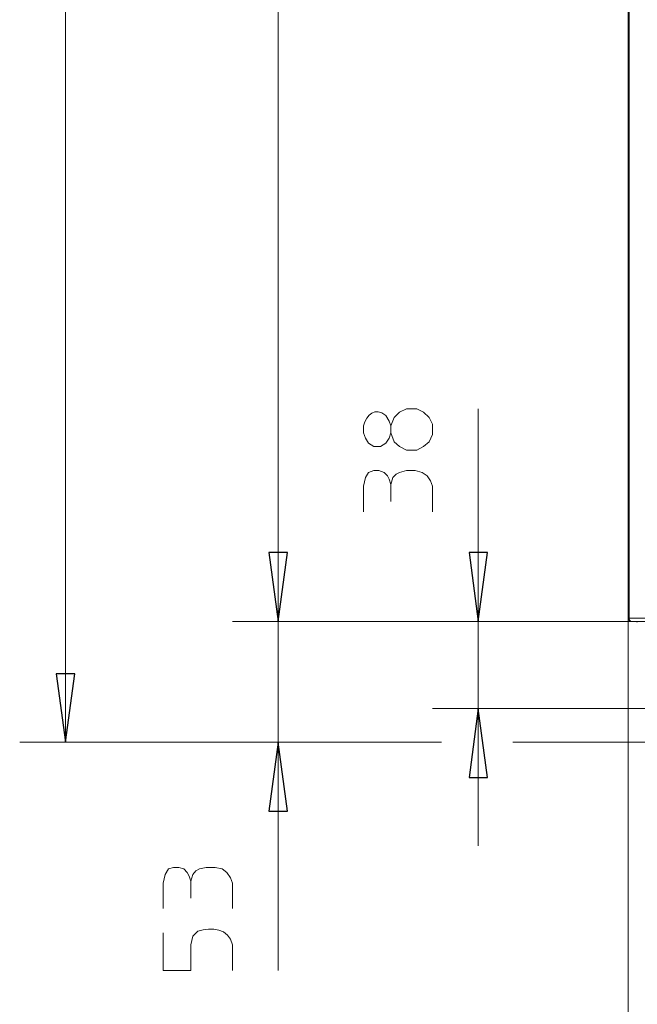
# Model space of a CAD drawing. Units: millimetres. Extents: x 922 to 3108, y 797 to 2488.
# Drawn here: x 948 to 1178, y 1248 to 1615 of the extents above; entities that cross this region are included whole.
import ezdxf

# ---------------------------------------------------------------- set-up
doc = ezdxf.new("R2010")
doc.units = ezdxf.units.MM
doc.header["$MEASUREMENT"] = 0
doc.layers.add('Vrstva 1', color=7, linetype='Continuous')

msp = doc.modelspace()

# ---------------------------------------------------------------- linework, layer by layer
at = {"layer": 'Vrstva 1', "color": 7, "lineweight": 9}
for points in [[(965.27, 2188.31), (965.27, 2188.31), (965.27, 1345.72), (965.27, 1345.72)], [(1044.48, 1390.81), (1044.48, 1390.81), (1044.48, 2118.98), (1044.48, 2118.98)], [(1175.05, 2117.66), (1175.05, 2117.66), (1175.05, 1392.01), (1175.05, 1392.01)], [(1175.41, 1392.01), (1175.41, 1392.01), (1175.41, 2117.66), (1175.41, 2117.66)], [(1086.56, 1435.53), (1086.56, 1435.53), (1086.56, 1441.92), (1086.56, 1441.92)], [(1176.25, 1390.81), (1176.25, 1390.81), (1027.48, 1390.81), (1027.48, 1390.81)], [(1027.48, 1390.81), (1027.48, 1390.81), (1176.25, 1390.81), (1176.25, 1390.81)], [(1216.88, 1390.81), (1216.88, 1390.81), (1102.11, 1390.81), (1102.11, 1390.81)], [(1216.16, 1392.01), (1216.16, 1392.01), (1175.05, 1392.01), (1175.05, 1392.01)], [(1175.05, 1096.88), (1175.05, 1096.88), (1175.05, 1392.01), (1175.05, 1392.01)], [(1175.05, 1172.84), (1175.05, 1172.84), (1175.05, 1392.01), (1175.05, 1392.01)], [(1175.05, 872.64), (1175.05, 872.64), (1175.05, 1392.01), (1175.05, 1392.01)], [(1175.05, 1392.01), (1175.05, 1392.01), (1175.05, 797.05), (1175.05, 797.05)], [(1175.05, 1392.01), (1175.05, 1392.01), (1175.05, 965.83), (1175.05, 965.83)], [(1216.88, 1390.81), (1216.88, 1390.81), (1176.25, 1390.81), (1176.25, 1390.81)], [(1102.11, 1358.26), (1102.11, 1358.26), (1352.75, 1358.26), (1352.75, 1358.26)], [(1105.48, 1345.72), (1105.48, 1345.72), (948.15, 1345.72), (948.15, 1345.72)], [(1027.48, 1345.72), (1027.48, 1345.72), (1096.68, 1345.72), (1096.68, 1345.72)], [(1132.01, 1345.72), (1132.01, 1345.72), (1313.21, 1345.72), (1313.21, 1345.72)], [(1141.41, 1345.72), (1141.41, 1345.72), (1313.2, 1345.72), (1313.2, 1345.72)], [(1011.93, 1287.49), (1011.93, 1287.49), (1011.93, 1293.88), (1011.93, 1293.88)]]:
    msp.add_open_spline(points, degree=3, dxfattribs=at)
for points, knots in [([(1077.03, 1459.16), (1077.03, 1459.16), (1076.31, 1461.21), (1076.31, 1461.21), (1076.31, 1461.21), (1076.31, 1461.21), (1076.31, 1463.74), (1076.31, 1463.74), (1076.31, 1463.74), (1077.48, 1467.95), (1080.68, 1470.96), (1084.63, 1467.6), (1084.63, 1467.6), (1084.63, 1467.6), (1085.95, 1465.55), (1085.95, 1465.55), (1085.95, 1465.55), (1085.95, 1465.55), (1086.56, 1463.74), (1086.56, 1463.74), (1086.56, 1463.74), (1086.56, 1463.74), (1086.56, 1461.21), (1086.56, 1461.21), (1086.56, 1461.21), (1086.56, 1461.21), (1085.95, 1459.16), (1085.95, 1459.16), (1085.95, 1459.16), (1085.95, 1459.16), (1084.63, 1457.35), (1084.63, 1457.35), (1084.63, 1457.35), (1084.63, 1457.35), (1082.7, 1456.03), (1082.7, 1456.03), (1082.7, 1456.03), (1082.7, 1456.03), (1080.17, 1456.03), (1080.17, 1456.03), (1080.17, 1456.03), (1080.17, 1456.03), (1078.24, 1457.35), (1078.24, 1457.35), (1078.24, 1457.35), (1078.24, 1457.35), (1077.03, 1459.16), (1077.03, 1459.16)], [0, 0, 0, 0, 0.076923, 0.076923, 0.076923, 0.076923, 0.153846, 0.153846, 0.153846, 0.153846, 0.230769, 0.230769, 0.230769, 0.230769, 0.307692, 0.307692, 0.307692, 0.307692, 0.384615, 0.384615, 0.384615, 0.384615, 0.461538, 0.461538, 0.461538, 0.461538, 0.538462, 0.538462, 0.538462, 0.538462, 0.615385, 0.615385, 0.615385, 0.615385, 0.692308, 0.692308, 0.692308, 0.692308, 0.769231, 0.769231, 0.769231, 0.769231, 0.846154, 0.846154, 0.846154, 0.846154, 1, 1, 1, 1]), ([(1086.56, 1461.21), (1086.56, 1461.21), (1087.76, 1457.83), (1087.76, 1457.83), (1087.76, 1457.83), (1087.76, 1457.83), (1089.81, 1456.03), (1089.81, 1456.03), (1089.81, 1456.03), (1089.81, 1456.03), (1092.34, 1454.7), (1092.34, 1454.7), (1092.34, 1454.7), (1092.34, 1454.7), (1096.2, 1454.7), (1096.2, 1454.7), (1096.2, 1454.7), (1096.2, 1454.7), (1098.73, 1456.03), (1098.73, 1456.03), (1098.73, 1456.03), (1098.73, 1456.03), (1100.78, 1457.83), (1100.78, 1457.83), (1100.78, 1457.83), (1100.78, 1457.83), (1102.11, 1460.49), (1102.11, 1460.49), (1102.11, 1460.49), (1102.11, 1460.49), (1102.11, 1464.35), (1102.11, 1464.35), (1102.11, 1464.35), (1102.11, 1464.35), (1100.78, 1466.88), (1100.78, 1466.88), (1100.78, 1466.88), (1100.78, 1466.88), (1098.73, 1468.81), (1098.73, 1468.81), (1098.73, 1468.81), (1098.73, 1468.81), (1096.2, 1470.13), (1096.2, 1470.13), (1096.2, 1470.13), (1096.2, 1470.13), (1092.34, 1470.13), (1092.34, 1470.13), (1092.34, 1470.13), (1092.34, 1470.13), (1089.81, 1468.81), (1089.81, 1468.81), (1089.81, 1468.81), (1089.81, 1468.81), (1087.76, 1466.88), (1087.76, 1466.88), (1087.76, 1466.88), (1087.76, 1466.88), (1086.56, 1463.74), (1086.56, 1463.74)], [0, 0, 0, 0, 0.0625, 0.0625, 0.0625, 0.0625, 0.125, 0.125, 0.125, 0.125, 0.1875, 0.1875, 0.1875, 0.1875, 0.25, 0.25, 0.25, 0.25, 0.3125, 0.3125, 0.3125, 0.3125, 0.375, 0.375, 0.375, 0.375, 0.4375, 0.4375, 0.4375, 0.4375, 0.5, 0.5, 0.5, 0.5, 0.5625, 0.5625, 0.5625, 0.5625, 0.625, 0.625, 0.625, 0.625, 0.6875, 0.6875, 0.6875, 0.6875, 0.75, 0.75, 0.75, 0.75, 0.8125, 0.8125, 0.8125, 0.8125, 0.875, 0.875, 0.875, 0.875, 1, 1, 1, 1]), ([(1119.11, 1307.02), (1119.11, 1307.02), (1119.11, 1358.26), (1119.11, 1358.26), (1119.11, 1358.26), (1119.11, 1358.26), (1119.11, 1390.81), (1119.11, 1390.81), (1119.11, 1390.81), (1119.11, 1390.81), (1119.11, 1470.13), (1119.11, 1470.13)], [0, 0, 0, 0, 0.25, 0.25, 0.25, 0.25, 0.5, 0.5, 0.5, 0.5, 1, 1, 1, 1]), ([(1076.31, 1431.68), (1076.31, 1431.68), (1076.31, 1441.2), (1076.31, 1441.2), (1076.31, 1441.2), (1076.31, 1441.2), (1077.03, 1444.45), (1077.03, 1444.45), (1077.03, 1444.45), (1077.03, 1444.45), (1078.24, 1446.38), (1078.24, 1446.38), (1078.24, 1446.38), (1078.24, 1446.38), (1080.17, 1447.11), (1080.17, 1447.11), (1080.17, 1447.11), (1080.17, 1447.11), (1082.09, 1447.11), (1082.09, 1447.11), (1082.09, 1447.11), (1082.09, 1447.11), (1084.02, 1446.38), (1084.02, 1446.38), (1084.02, 1446.38), (1084.02, 1446.38), (1085.23, 1445.06), (1085.23, 1445.06), (1085.23, 1445.06), (1085.23, 1445.06), (1085.95, 1443.85), (1085.95, 1443.85), (1085.95, 1443.85), (1085.95, 1443.85), (1086.55, 1441.92), (1086.55, 1441.92), (1086.55, 1441.92), (1086.55, 1441.92), (1087.28, 1444.45), (1087.28, 1444.45), (1087.28, 1444.45), (1087.28, 1444.45), (1088.48, 1445.78), (1088.48, 1445.78), (1088.48, 1445.78), (1088.48, 1445.78), (1089.81, 1446.38), (1089.81, 1446.38), (1089.81, 1446.38), (1089.81, 1446.38), (1092.34, 1447.11), (1092.34, 1447.11), (1092.34, 1447.11), (1092.34, 1447.11), (1095.6, 1447.11), (1095.6, 1447.11), (1095.6, 1447.11), (1095.6, 1447.11), (1098.25, 1446.38), (1098.25, 1446.38), (1098.25, 1446.38), (1098.25, 1446.38), (1100.06, 1445.06), (1100.06, 1445.06), (1100.06, 1445.06), (1100.06, 1445.06), (1101.38, 1443.25), (1101.38, 1443.25), (1101.38, 1443.25), (1101.38, 1443.25), (1102.11, 1441.2), (1102.11, 1441.2), (1102.11, 1441.2), (1102.11, 1441.2), (1102.11, 1431.68), (1102.11, 1431.68)], [0, 0, 0, 0, 0.05, 0.05, 0.05, 0.05, 0.1, 0.1, 0.1, 0.1, 0.15, 0.15, 0.15, 0.15, 0.2, 0.2, 0.2, 0.2, 0.25, 0.25, 0.25, 0.25, 0.3, 0.3, 0.3, 0.3, 0.35, 0.35, 0.35, 0.35, 0.4, 0.4, 0.4, 0.4, 0.45, 0.45, 0.45, 0.45, 0.5, 0.5, 0.5, 0.5, 0.55, 0.55, 0.55, 0.55, 0.6, 0.6, 0.6, 0.6, 0.65, 0.65, 0.65, 0.65, 0.7, 0.7, 0.7, 0.7, 0.75, 0.75, 0.75, 0.75, 0.8, 0.8, 0.8, 0.8, 0.85, 0.85, 0.85, 0.85, 0.9, 0.9, 0.9, 0.9, 1, 1, 1, 1]), ([(1044.48, 1260.6), (1044.48, 1260.6), (1044.48, 1345.72), (1044.48, 1345.72), (1044.48, 1345.72), (1044.48, 1345.72), (1044.48, 1390.81), (1044.48, 1390.81), (1044.48, 1390.81), (1044.48, 1390.81), (1044.48, 1442.04), (1044.48, 1442.04)], [0, 0, 0, 0, 0.25, 0.25, 0.25, 0.25, 0.5, 0.5, 0.5, 0.5, 1, 1, 1, 1]), ([(1044.48, 1390.81), (1044.48, 1390.81), (1041.1, 1416.49), (1041.1, 1416.49), (1041.1, 1416.49), (1041.1, 1416.49), (1047.98, 1416.49), (1047.98, 1416.49), (1047.98, 1416.49), (1047.98, 1416.49), (1044.48, 1390.81), (1044.48, 1390.81)], [0, 0, 0, 0, 0.25, 0.25, 0.25, 0.25, 0.5, 0.5, 0.5, 0.5, 1, 1, 1, 1]), ([(1044.48, 1390.81), (1044.48, 1390.81), (1041.1, 1416.49), (1041.1, 1416.49), (1041.1, 1416.49), (1041.1, 1416.49), (1047.98, 1416.49), (1047.98, 1416.49), (1047.98, 1416.49), (1047.98, 1416.49), (1044.48, 1390.81), (1044.48, 1390.81)], [0, 0, 0, 0, 0.25, 0.25, 0.25, 0.25, 0.5, 0.5, 0.5, 0.5, 1, 1, 1, 1]), ([(1119.11, 1390.81), (1119.11, 1390.81), (1115.73, 1416.49), (1115.73, 1416.49), (1115.73, 1416.49), (1115.73, 1416.49), (1122.61, 1416.49), (1122.61, 1416.49), (1122.61, 1416.49), (1122.61, 1416.49), (1119.11, 1390.81), (1119.11, 1390.81)], [0, 0, 0, 0, 0.25, 0.25, 0.25, 0.25, 0.5, 0.5, 0.5, 0.5, 1, 1, 1, 1]), ([(1175.05, 1392.01), (1175.05, 1392.01), (1175.29, 1391.29), (1175.29, 1391.29), (1175.29, 1391.29), (1175.29, 1391.29), (1176.01, 1390.81), (1176.01, 1390.81), (1176.01, 1390.81), (1176.01, 1390.81), (1176.25, 1390.81), (1176.25, 1390.81)], [0, 0, 0, 0, 0.25, 0.25, 0.25, 0.25, 0.5, 0.5, 0.5, 0.5, 1, 1, 1, 1]), ([(1175.41, 1392.01), (1175.41, 1392.01), (1175.41, 1392.01), (1175.41, 1392.01), (1175.41, 1392.01), (1175.41, 1392.01), (1175.41, 1391.77), (1175.41, 1391.77), (1175.41, 1391.77), (1175.41, 1391.77), (1175.41, 1391.65), (1175.41, 1391.65), (1175.41, 1391.65), (1175.41, 1391.65), (1175.41, 1391.53), (1175.41, 1391.53), (1175.41, 1391.53), (1175.41, 1391.53), (1175.53, 1391.41), (1175.53, 1391.41), (1175.53, 1391.41), (1175.53, 1391.41), (1175.53, 1391.29), (1175.53, 1391.29), (1175.53, 1391.29), (1175.53, 1391.29), (1175.65, 1391.29), (1175.65, 1391.29), (1175.65, 1391.29), (1175.65, 1391.29), (1175.65, 1391.17), (1175.65, 1391.17), (1175.65, 1391.17), (1175.65, 1391.17), (1175.77, 1391.17), (1175.77, 1391.17), (1175.77, 1391.17), (1175.77, 1391.17), (1175.77, 1390.93), (1175.77, 1390.93), (1175.77, 1390.93), (1175.77, 1390.93), (1176.01, 1390.93), (1176.01, 1390.93), (1176.01, 1390.93), (1176.01, 1390.93), (1176.01, 1390.81), (1176.01, 1390.81), (1176.01, 1390.81), (1176.01, 1390.81), (1176.13, 1390.81), (1176.13, 1390.81), (1176.13, 1390.81), (1176.13, 1390.81), (1176.25, 1390.81), (1176.25, 1390.81), (1176.25, 1390.81), (1176.25, 1390.81), (1176.37, 1390.81), (1176.37, 1390.81)], [0, 0, 0, 0, 0.0625, 0.0625, 0.0625, 0.0625, 0.125, 0.125, 0.125, 0.125, 0.1875, 0.1875, 0.1875, 0.1875, 0.25, 0.25, 0.25, 0.25, 0.3125, 0.3125, 0.3125, 0.3125, 0.375, 0.375, 0.375, 0.375, 0.4375, 0.4375, 0.4375, 0.4375, 0.5, 0.5, 0.5, 0.5, 0.5625, 0.5625, 0.5625, 0.5625, 0.625, 0.625, 0.625, 0.625, 0.6875, 0.6875, 0.6875, 0.6875, 0.75, 0.75, 0.75, 0.75, 0.8125, 0.8125, 0.8125, 0.8125, 0.875, 0.875, 0.875, 0.875, 1, 1, 1, 1]), ([(1178.06, 1390.81), (1178.06, 1390.81), (1178.06, 1390.81), (1178.06, 1390.81), (1178.06, 1390.81), (1178.06, 1390.81), (1178.18, 1390.81), (1178.18, 1390.81), (1178.18, 1390.81), (1178.18, 1390.81), (1178.18, 1390.69), (1178.18, 1390.69), (1178.18, 1390.69), (1178.18, 1390.69), (1178.42, 1390.69), (1178.42, 1390.69), (1178.42, 1390.69), (1178.42, 1390.69), (1178.42, 1390.57), (1178.42, 1390.57)], [0, 0, 0, 0, 0.166667, 0.166667, 0.166667, 0.166667, 0.333333, 0.333333, 0.333333, 0.333333, 0.5, 0.5, 0.5, 0.5, 0.666667, 0.666667, 0.666667, 0.666667, 1, 1, 1, 1]), ([(965.27, 1345.72), (965.27, 1345.72), (961.78, 1371.28), (961.78, 1371.28), (961.78, 1371.28), (961.78, 1371.28), (968.65, 1371.28), (968.65, 1371.28), (968.65, 1371.28), (968.65, 1371.28), (965.27, 1345.72), (965.27, 1345.72)], [0, 0, 0, 0, 0.25, 0.25, 0.25, 0.25, 0.5, 0.5, 0.5, 0.5, 1, 1, 1, 1]), ([(1119.11, 1358.26), (1119.11, 1358.26), (1122.61, 1332.58), (1122.61, 1332.58), (1122.61, 1332.58), (1122.61, 1332.58), (1115.73, 1332.58), (1115.73, 1332.58), (1115.73, 1332.58), (1115.73, 1332.58), (1119.11, 1358.26), (1119.11, 1358.26)], [0, 0, 0, 0, 0.25, 0.25, 0.25, 0.25, 0.5, 0.5, 0.5, 0.5, 1, 1, 1, 1]), ([(1044.48, 1345.72), (1044.48, 1345.72), (1047.98, 1320.04), (1047.98, 1320.04), (1047.98, 1320.04), (1047.98, 1320.04), (1041.1, 1320.04), (1041.1, 1320.04), (1041.1, 1320.04), (1041.1, 1320.04), (1044.48, 1345.72), (1044.48, 1345.72)], [0, 0, 0, 0, 0.25, 0.25, 0.25, 0.25, 0.5, 0.5, 0.5, 0.5, 1, 1, 1, 1]), ([(1001.68, 1283.63), (1001.68, 1283.63), (1001.68, 1293.16), (1001.68, 1293.16), (1001.68, 1293.16), (1001.68, 1293.16), (1002.41, 1296.41), (1002.41, 1296.41), (1002.41, 1296.41), (1002.41, 1296.41), (1003.61, 1298.45), (1003.61, 1298.45), (1003.61, 1298.45), (1003.61, 1298.45), (1005.54, 1298.94), (1005.54, 1298.94), (1005.54, 1298.94), (1005.54, 1298.94), (1007.47, 1298.94), (1007.47, 1298.94), (1007.47, 1298.94), (1007.47, 1298.94), (1009.4, 1298.45), (1009.4, 1298.45), (1009.4, 1298.45), (1009.4, 1298.45), (1010.6, 1297.13), (1010.6, 1297.13), (1010.6, 1297.13), (1010.6, 1297.13), (1011.33, 1295.81), (1011.33, 1295.81), (1011.33, 1295.81), (1011.33, 1295.81), (1011.93, 1293.87), (1011.93, 1293.87), (1011.93, 1293.87), (1011.93, 1293.87), (1012.65, 1296.41), (1012.65, 1296.41), (1012.65, 1296.41), (1012.65, 1296.41), (1013.86, 1297.74), (1013.86, 1297.74), (1013.86, 1297.74), (1013.86, 1297.74), (1015.19, 1298.45), (1015.19, 1298.45), (1015.19, 1298.45), (1015.19, 1298.45), (1017.72, 1298.94), (1017.72, 1298.94), (1017.72, 1298.94), (1017.72, 1298.94), (1021.09, 1298.94), (1021.09, 1298.94), (1021.09, 1298.94), (1021.09, 1298.94), (1023.62, 1298.45), (1023.62, 1298.45), (1023.62, 1298.45), (1023.62, 1298.45), (1025.43, 1297.13), (1025.43, 1297.13), (1025.43, 1297.13), (1025.43, 1297.13), (1026.76, 1295.09), (1026.76, 1295.09), (1026.76, 1295.09), (1026.76, 1295.09), (1027.48, 1293.16), (1027.48, 1293.16), (1027.48, 1293.16), (1027.48, 1293.16), (1027.48, 1283.63), (1027.48, 1283.63)], [0, 0, 0, 0, 0.05, 0.05, 0.05, 0.05, 0.1, 0.1, 0.1, 0.1, 0.15, 0.15, 0.15, 0.15, 0.2, 0.2, 0.2, 0.2, 0.25, 0.25, 0.25, 0.25, 0.3, 0.3, 0.3, 0.3, 0.35, 0.35, 0.35, 0.35, 0.4, 0.4, 0.4, 0.4, 0.45, 0.45, 0.45, 0.45, 0.5, 0.5, 0.5, 0.5, 0.55, 0.55, 0.55, 0.55, 0.6, 0.6, 0.6, 0.6, 0.65, 0.65, 0.65, 0.65, 0.7, 0.7, 0.7, 0.7, 0.75, 0.75, 0.75, 0.75, 0.8, 0.8, 0.8, 0.8, 0.85, 0.85, 0.85, 0.85, 0.9, 0.9, 0.9, 0.9, 1, 1, 1, 1]), ([(1001.68, 1274.59), (1001.68, 1274.59), (1001.68, 1260.6), (1001.68, 1260.6), (1001.68, 1260.6), (1001.68, 1260.6), (1011.93, 1260.6), (1011.93, 1260.6), (1011.93, 1260.6), (1011.93, 1260.6), (1011.93, 1270.13), (1011.93, 1270.13), (1011.93, 1270.13), (1011.93, 1270.13), (1012.65, 1273.38), (1012.65, 1273.38), (1012.65, 1273.38), (1012.65, 1273.38), (1014.58, 1275.19), (1014.58, 1275.19), (1014.58, 1275.19), (1019.61, 1277.02), (1026.1, 1276.3), (1027.48, 1270.13), (1027.48, 1270.13), (1027.48, 1270.13), (1027.48, 1260.6), (1027.48, 1260.6)], [0, 0, 0, 0, 0.125, 0.125, 0.125, 0.125, 0.25, 0.25, 0.25, 0.25, 0.375, 0.375, 0.375, 0.375, 0.5, 0.5, 0.5, 0.5, 0.625, 0.625, 0.625, 0.625, 0.75, 0.75, 0.75, 0.75, 1, 1, 1, 1])]:
    msp.add_open_spline(points, degree=3, knots=knots, dxfattribs=at)
at = {"layer": 'Vrstva 1', "color": 7}
for points in [[(1044.48, 1390.81), (1044.48, 1390.81), (1041.1, 1416.49), (1041.1, 1416.49), (1041.1, 1416.49), (1041.1, 1416.49), (1047.98, 1416.49), (1047.98, 1416.49), (1047.98, 1416.49), (1047.98, 1416.49), (1044.48, 1390.81), (1044.48, 1390.81)], [(1044.48, 1390.81), (1044.48, 1390.81), (1041.1, 1416.49), (1041.1, 1416.49), (1041.1, 1416.49), (1041.1, 1416.49), (1047.98, 1416.49), (1047.98, 1416.49), (1047.98, 1416.49), (1047.98, 1416.49), (1044.48, 1390.81), (1044.48, 1390.81)], [(1119.11, 1390.81), (1119.11, 1390.81), (1115.73, 1416.49), (1115.73, 1416.49), (1115.73, 1416.49), (1115.73, 1416.49), (1122.61, 1416.49), (1122.61, 1416.49), (1122.61, 1416.49), (1122.61, 1416.49), (1119.11, 1390.81), (1119.11, 1390.81)], [(965.27, 1345.72), (965.27, 1345.72), (961.78, 1371.28), (961.78, 1371.28), (961.78, 1371.28), (961.78, 1371.28), (968.65, 1371.28), (968.65, 1371.28), (968.65, 1371.28), (968.65, 1371.28), (965.27, 1345.72), (965.27, 1345.72)], [(1119.11, 1358.26), (1119.11, 1358.26), (1122.61, 1332.58), (1122.61, 1332.58), (1122.61, 1332.58), (1122.61, 1332.58), (1115.73, 1332.58), (1115.73, 1332.58), (1115.73, 1332.58), (1115.73, 1332.58), (1119.11, 1358.26), (1119.11, 1358.26)], [(1044.48, 1345.72), (1044.48, 1345.72), (1047.98, 1320.04), (1047.98, 1320.04), (1047.98, 1320.04), (1047.98, 1320.04), (1041.1, 1320.04), (1041.1, 1320.04), (1041.1, 1320.04), (1041.1, 1320.04), (1044.48, 1345.72), (1044.48, 1345.72)]]:
    msp.add_open_spline(points, degree=3, knots=[0, 0, 0, 0, 0.25, 0.25, 0.25, 0.25, 0.5, 0.5, 0.5, 0.5, 1, 1, 1, 1], dxfattribs=at)

doc.saveas('drawing.dxf')
